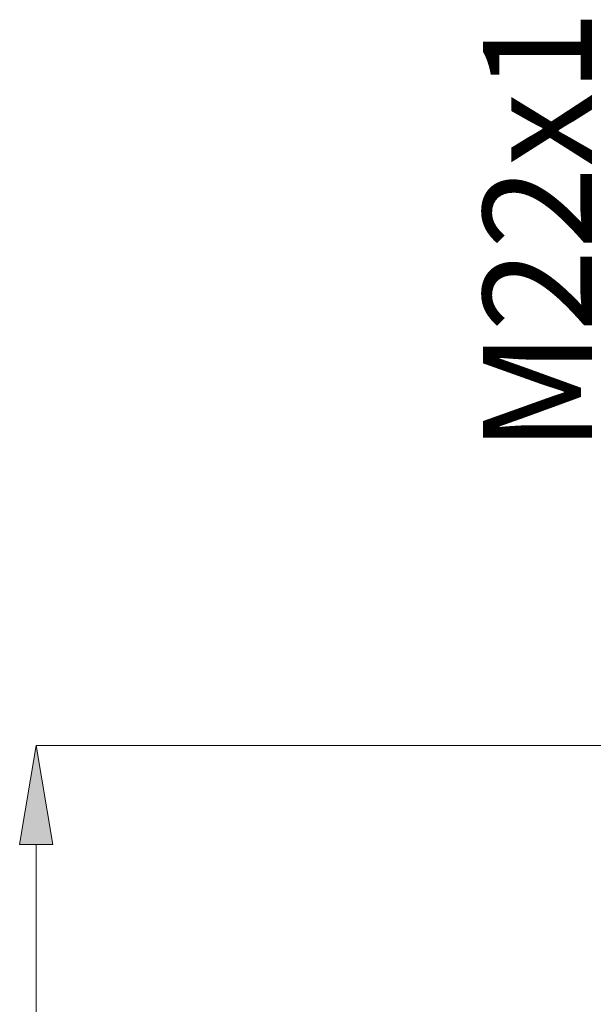
# Model space of a CAD drawing. Units: millimetres. Extents: x 31 to 185, y 126 to 223.
# Drawn here: x 116 to 129, y 183 to 206 of the extents above; entities that cross this region are included whole.
import ezdxf

# ---------------------------------------------------------------- set-up
doc = ezdxf.new("R2010")
doc.units = ezdxf.units.MM
doc.header["$MEASUREMENT"] = 0
doc.layers.add('COTAS', color=7, linetype='Continuous')

# ---------------------------------------------------------------- blocks, each defined once
blk = doc.blocks.new('block 1488')
at = {"layer": 'COTAS', "color": 7, "true_color": 0xffffff, "insert": (128.767, 195.632), "char_height": 2.49767, "attachment_point": 7, "rotation": 90}
blk.add_mtext('\\fArial|b1|i0|c0|p34;\\W1;M22x1', dxfattribs=at)
blk = doc.blocks.new('block 1496')
at = {"layer": 'COTAS', "color": 7, "lineweight": 9, "true_color": 0xffffff}
blk.add_lwpolyline([(133.265, 188.921), (116.022, 188.921)], dxfattribs=at)
blk = doc.blocks.new('block 1497')
at = {"layer": 'COTAS', "color": 7, "lineweight": 9, "true_color": 0xffffff}
blk.add_lwpolyline([(116.022, 172.997), (116.022, 186.652)], dxfattribs=at)
blk = doc.blocks.new('block 1499')
at = {"layer": 'COTAS', "true_color": 0xffffff}
h = blk.add_hatch(color=7, dxfattribs=at)
h.dxf.hatch_style = 2
h.paths.add_polyline_path([(115.644, 186.652), (116.022, 188.921), (116.401, 186.652)])
at = {"layer": 'COTAS', "lineweight": 0}
blk.add_lwpolyline([(115.644, 186.652), (116.022, 188.921), (116.401, 186.652), (115.644, 186.652)], dxfattribs=at)
blk = doc.blocks.new('block 1537')
at = {"layer": 'Defpoints', "color": 7, "lineweight": 9, "true_color": 0xffffff}
blk.add_lwpolyline([(116.022, 188.921), (116.022, 188.921)], dxfattribs=at)

msp = doc.modelspace()

# ---------------------------------------------------------------- block references
at = {"layer": 'COTAS'}
for name in ['block 1488', 'block 1499', 'block 1496', 'block 1497']:
    msp.add_blockref(name, (0, 0), dxfattribs=at)
at = {"layer": 'Defpoints'}
msp.add_blockref('block 1537', (0, 0), dxfattribs=at)

doc.saveas('drawing.dxf')
